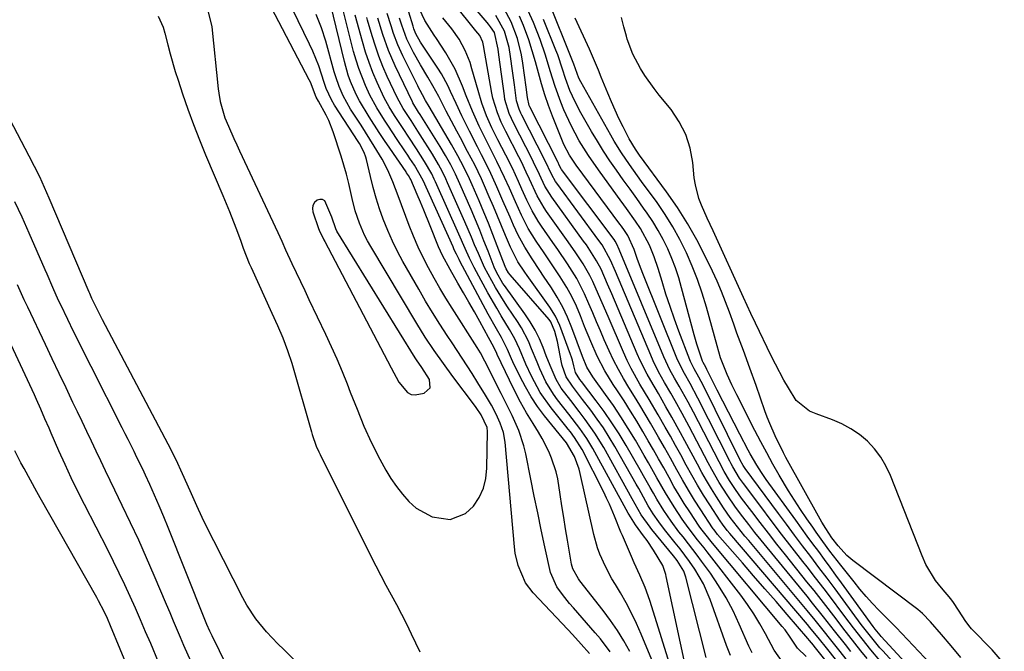
# Model space of a CAD drawing. Units: inches. Extents: x 1874904 to 1880248, y 448607 to 453949.
# Drawn here: x 1875410 to 1875671, y 453603 to 453770 of the extents above; entities that cross this region are included whole.
import ezdxf

# ---------------------------------------------------------------- set-up
doc = ezdxf.new("R2010")
doc.units = ezdxf.units.IN
doc.header["$MEASUREMENT"] = 0
for name, color, linetype in [('1', 7, 'Continuous'), ('7', 7, 'Continuous'), ('8', 7, 'Continuous')]:
    doc.layers.add(name, color=color, linetype=linetype)

msp = doc.modelspace()

# ---------------------------------------------------------------- linework, layer by layer
at = {"layer": '1', "color": 18}
for points in [[(1875460.33, 453772.33, 1648), (1875461.31, 453768.33, 1648), (1875462.98, 453751.96, 1648), (1875463.11, 453750.83, 1648), (1875463.49, 453748.59, 1648), (1875464.73, 453744.24, 1648), (1875465.69, 453742, 1648), (1875467.16, 453738.75, 1648), (1875467.9, 453737.13, 1648), (1875468.65, 453735.51, 1648), (1875478.79, 453713.85, 1648), (1875479.8, 453711.58, 1648), (1875480.82, 453709.3, 1648), (1875482.52, 453705.65, 1648), (1875483.63, 453703.26, 1648), (1875484.76, 453700.87, 1648), (1875485.89, 453698.49, 1648), (1875487.02, 453696.11, 1648), (1875491.43, 453686.89, 1648), (1875492.94, 453683.64, 1648), (1875494.41, 453680.36, 1648), (1875495.79, 453677.04, 1648), (1875497.13, 453673.71, 1648), (1875497.98, 453671.52, 1648), (1875499.75, 453667.02, 1648), (1875501.58, 453662.53, 1648), (1875503.55, 453658.12, 1648), (1875505.77, 453653.82, 1648), (1875507.39, 453650.87, 1648), (1875508.73, 453648.65, 1648), (1875510.17, 453646.51, 1648), (1875511.77, 453644.48, 1648), (1875513.47, 453642.53, 1648), (1875515.42, 453640.83, 1648), (1875519.67, 453638.52, 1648), (1875524.41, 453637.82, 1648), (1875528.51, 453639.35, 1648), (1875530.59, 453641.33, 1648), (1875532.08, 453643.63, 1648), (1875533.23, 453646.05, 1648), (1875533.87, 453648.65, 1648), (1875534.18, 453651.37, 1648), (1875534.29, 453661.09, 1648), (1875534.2, 453662.17, 1648), (1875532.65, 453665.53, 1648), (1875531.35, 453667.43, 1648), (1875530.89, 453668.05, 1648), (1875525.14, 453675.7, 1648), (1875522.62, 453679.11, 1648), (1875520.17, 453682.58, 1648), (1875517.81, 453686.1, 1648), (1875515.58, 453689.7, 1648), (1875503.41, 453710.11, 1648), (1875502.56, 453711.61, 1648), (1875501.77, 453713.14, 1648), (1875500.4, 453716.3, 1648), (1875499.3, 453719.57, 1648), (1875498.47, 453722.91, 1648), (1875497.6, 453726.88, 1648), (1875496.99, 453729.3, 1648), (1875496.3, 453731.71, 1648), (1875495.55, 453734.09, 1648), (1875493.41, 453740.51, 1648), (1875492.25, 453743.51, 1648), (1875491.55, 453744.96, 1648), (1875489.51, 453748.67, 1648), (1875488.96, 453749.75, 1648), (1875487.39, 453753.69, 1648), (1875487.07, 453754.34, 1648), (1875476.05, 453775.44, 1648)], [(1875493.09, 453717.89, 1646), (1875491.19, 453722.22, 1646), (1875490.62, 453722.6, 1646), (1875489.93, 453722.63, 1646), (1875489.16, 453722.42, 1646), (1875488.51, 453721.77, 1646), (1875488.08, 453721.05, 1646), (1875487.97, 453720.21, 1646), (1875488.07, 453719.3, 1646), (1875489.56, 453714.94, 1646), (1875489.74, 453714.49, 1646), (1875490.97, 453711.93, 1646), (1875491.2, 453711.47, 1646), (1875507.87, 453679.85, 1646), (1875508.84, 453677.95, 1646), (1875510.79, 453674.16, 1646), (1875513.17, 453671.43, 1646), (1875514.13, 453670.94, 1646), (1875515.19, 453670.81, 1646), (1875517.54, 453671.27, 1646), (1875519.12, 453672.72, 1646), (1875518.93, 453674.85, 1646), (1875516.9, 453678.06, 1646), (1875515.5, 453680.1, 1646), (1875515.17, 453680.63, 1646), (1875494.43, 453714.19, 1646), (1875494.1, 453714.79, 1646), (1875493.09, 453717.89, 1646)]]:
    msp.add_polyline3d(points, dxfattribs=at)
at = {"layer": '7', "color": 18}
for points in [[(1875632.97, 453596.19, 1676), (1875627.37, 453603.26, 1676), (1875625.3, 453605.88, 1676), (1875623.23, 453608.49, 1676), (1875621.14, 453611.08, 1676), (1875619.02, 453613.65, 1676), (1875603.51, 453632.19, 1676), (1875602.51, 453633.4, 1676), (1875600.54, 453635.84, 1676), (1875598.63, 453638.33, 1676), (1875596.82, 453640.9, 1676), (1875594.95, 453643.81, 1676), (1875593.63, 453645.94, 1676), (1875592.34, 453648.1, 1676), (1875591.1, 453650.28, 1676), (1875589.9, 453652.49, 1676), (1875586.62, 453658.66, 1676), (1875585.48, 453660.76, 1676), (1875583.17, 453664.94, 1676), (1875581.59, 453667.69, 1676), (1875579.58, 453671.14, 1676), (1875577.57, 453674.59, 1676), (1875576.59, 453676.33, 1676), (1875574.8, 453679.89, 1676), (1875573.98, 453681.71, 1676), (1875567.23, 453697.57, 1676), (1875566.13, 453700.14, 1676), (1875564.4, 453704.1, 1676), (1875563.23, 453706.33, 1676), (1875561.91, 453708.47, 1676), (1875560.5, 453710.55, 1676), (1875559.77, 453711.58, 1676), (1875551.34, 453723.19, 1676), (1875549.54, 453726.13, 1676), (1875548.05, 453729.25, 1676), (1875546.54, 453732.49, 1676), (1875546.06, 453733.44, 1676), (1875541.26, 453742.79, 1676), (1875540.06, 453745.43, 1676), (1875538.94, 453749.12, 1676), (1875538.78, 453750.07, 1676), (1875537.32, 453760.97, 1676), (1875537.12, 453762.42, 1676), (1875536.14, 453766.86, 1676), (1875535.15, 453768.4, 1676), (1875534.56, 453769.12, 1676), (1875534.27, 453769.48, 1676), (1875528.41, 453776.44, 1676)], [(1875572.02, 453602.78, 1654), (1875570.41, 453605.6, 1654), (1875568.71, 453608.37, 1654), (1875566.87, 453611.04, 1654), (1875564.94, 453613.65, 1654), (1875558.79, 453621.51, 1654), (1875558.42, 453622.02, 1654), (1875556.92, 453624.72, 1654), (1875556.74, 453625.31, 1654), (1875556.61, 453625.92, 1654), (1875555.5, 453632.29, 1654), (1875554.99, 453635.32, 1654), (1875554.5, 453638.35, 1654), (1875554.04, 453641.39, 1654), (1875553.61, 453644.43, 1654), (1875552.96, 453648.59, 1654), (1875552.54, 453650.45, 1654), (1875551.31, 453654.08, 1654), (1875550.53, 453655.84, 1654), (1875548.78, 453659.26, 1654), (1875547.81, 453660.92, 1654), (1875546.38, 453663.22, 1654), (1875544.69, 453666.03, 1654), (1875543.08, 453668.88, 1654), (1875541.56, 453671.78, 1654), (1875540.12, 453674.73, 1654), (1875536.92, 453681.51, 1654), (1875536.79, 453681.8, 1654), (1875535.99, 453683.5, 1654), (1875534.6, 453686.01, 1654), (1875532.25, 453690.26, 1654), (1875530.83, 453692.82, 1654), (1875529.4, 453695.37, 1654), (1875527.94, 453697.91, 1654), (1875526.48, 453700.45, 1654), (1875524.39, 453704.05, 1654), (1875522.38, 453707.77, 1654), (1875521.36, 453710.09, 1654), (1875519.17, 453715.59, 1654), (1875517.46, 453719.77, 1654), (1875516.58, 453721.86, 1654), (1875515.7, 453723.94, 1654), (1875513.99, 453727.87, 1654), (1875513.84, 453728.19, 1654), (1875513.37, 453728.99, 1654), (1875512.89, 453729.71, 1654), (1875512.73, 453729.95, 1654), (1875508.44, 453736.21, 1654), (1875507.04, 453738.27, 1654), (1875505.66, 453740.33, 1654), (1875502.95, 453744.49, 1654), (1875500.4, 453748.74, 1654), (1875499.56, 453750.41, 1654), (1875498.07, 453753.84, 1654), (1875497.43, 453755.59, 1654), (1875496.4, 453759.19, 1654), (1875492.83, 453774.13, 1654)], [(1875651.6, 453599.61, 1688), (1875642.56, 453609.18, 1688), (1875642.23, 453609.52, 1688), (1875641.38, 453610.34, 1688), (1875638.02, 453613.72, 1688), (1875636.29, 453615.53, 1688), (1875634.6, 453617.38, 1688), (1875632.98, 453619.28, 1688), (1875631.4, 453621.22, 1688), (1875627.9, 453625.69, 1688), (1875626.94, 453626.92, 1688), (1875625.04, 453629.41, 1688), (1875623.18, 453631.92, 1688), (1875621.36, 453634.46, 1688), (1875620.46, 453635.74, 1688), (1875618.88, 453638, 1688), (1875617.24, 453640.44, 1688), (1875615.63, 453642.9, 1688), (1875614.08, 453645.4, 1688), (1875611.61, 453649.57, 1688), (1875609.94, 453652.49, 1688), (1875608.31, 453655.43, 1688), (1875606.72, 453658.39, 1688), (1875605.16, 453661.37, 1688), (1875600.34, 453670.81, 1688), (1875599.01, 453673.52, 1688), (1875597.76, 453676.26, 1688), (1875596.07, 453680.61, 1688), (1875595.14, 453683.79, 1688), (1875592.29, 453694.05, 1688), (1875591.17, 453697.74, 1688), (1875589.94, 453701.39, 1688), (1875588.53, 453704.97, 1688), (1875587, 453708.51, 1688), (1875585.28, 453711.96, 1688), (1875583.44, 453715.33, 1688), (1875581.4, 453718.59, 1688), (1875579.23, 453721.77, 1688), (1875575.13, 453727.42, 1688), (1875574.06, 453728.92, 1688), (1875571.92, 453731.92, 1688), (1875569.82, 453734.95, 1688), (1875567.87, 453738.07, 1688), (1875566.95, 453739.67, 1688), (1875559.06, 453753.79, 1688), (1875558.55, 453754.77, 1688), (1875557.15, 453758.49, 1688), (1875556.84, 453759.32, 1688), (1875550.43, 453775.42, 1688)], [(1875566.81, 453602.71, 1652), (1875564.22, 453606.13, 1652), (1875562.84, 453607.78, 1652), (1875557.07, 453614.37, 1652), (1875556.08, 453615.54, 1652), (1875554.18, 453617.93, 1652), (1875552.72, 453619.92, 1652), (1875551.02, 453623.73, 1652), (1875549.52, 453630.57, 1652), (1875548.56, 453635.04, 1652), (1875547.61, 453639.51, 1652), (1875546.69, 453643.98, 1652), (1875545.79, 453648.45, 1652), (1875544.44, 453655.22, 1652), (1875543.94, 453657.32, 1652), (1875542.59, 453661.41, 1652), (1875540.81, 453665.36, 1652), (1875539.86, 453667.32, 1652), (1875537.93, 453671.21, 1652), (1875534.76, 453677.49, 1652), (1875534.38, 453678.23, 1652), (1875533.63, 453679.72, 1652), (1875532.47, 453681.93, 1652), (1875531.61, 453683.35, 1652), (1875524.94, 453693.82, 1652), (1875523.3, 453696.44, 1652), (1875521.71, 453699.09, 1652), (1875520.17, 453701.77, 1652), (1875518.67, 453704.47, 1652), (1875517.26, 453707.22, 1652), (1875515.93, 453710.01, 1652), (1875514.72, 453712.85, 1652), (1875513.59, 453715.72, 1652), (1875510.68, 453723.6, 1652), (1875509.24, 453727.32, 1652), (1875508.21, 453729.77, 1652), (1875507.03, 453732.13, 1652), (1875506.38, 453733.29, 1652), (1875504.33, 453736.71, 1652), (1875502, 453740.46, 1652), (1875500.81, 453742.33, 1652), (1875498.07, 453746.57, 1652), (1875496.09, 453750.1, 1652), (1875495.01, 453752.58, 1652), (1875494.11, 453755.13, 1652), (1875493.72, 453756.42, 1652), (1875491.47, 453764.55, 1652), (1875490.34, 453768.13, 1652), (1875488.96, 453771.62, 1652)], [(1875578.25, 453599.55, 1656), (1875575.04, 453607.35, 1656), (1875573.8, 453610.18, 1656), (1875572.48, 453612.96, 1656), (1875571.03, 453615.67, 1656), (1875569.51, 453618.35, 1656), (1875568.21, 453620.52, 1656), (1875567.29, 453622.09, 1656), (1875565.58, 453625.3, 1656), (1875564.06, 453628.6, 1656), (1875563.42, 453630.3, 1656), (1875562.44, 453633.79, 1656), (1875558.88, 453649.95, 1656), (1875558.59, 453651.11, 1656), (1875557.38, 453654.48, 1656), (1875555.28, 453658.12, 1656), (1875549.43, 453665.29, 1656), (1875547.59, 453667.74, 1656), (1875545.87, 453670.26, 1656), (1875544.34, 453672.91, 1656), (1875542.93, 453675.63, 1656), (1875541.07, 453679.58, 1656), (1875540.69, 453680.39, 1656), (1875539.61, 453682.83, 1656), (1875538.02, 453685.99, 1656), (1875536.69, 453688.3, 1656), (1875534.53, 453692.19, 1656), (1875527.02, 453706.22, 1656), (1875526.78, 453706.69, 1656), (1875526.07, 453708.11, 1656), (1875525.62, 453709.08, 1656), (1875525.4, 453709.56, 1656), (1875525.18, 453710.04, 1656), (1875517.25, 453727.6, 1656), (1875514.94, 453731.73, 1656), (1875513.78, 453733.5, 1656), (1875513.2, 453734.38, 1656), (1875512.61, 453735.25, 1656), (1875510.19, 453738.81, 1656), (1875508.05, 453742.01, 1656), (1875507, 453743.62, 1656), (1875504.97, 453746.89, 1656), (1875503.15, 453750.27, 1656), (1875501.96, 453752.86, 1656), (1875500.21, 453757.29, 1656), (1875499.49, 453759.55, 1656), (1875498.84, 453761.85, 1656), (1875496.05, 453772.81, 1656)], [(1875582.94, 453598.19, 1658), (1875577.88, 453614.64, 1658), (1875577.32, 453616.35, 1658), (1875576.07, 453619.72, 1658), (1875574.65, 453623.03, 1658), (1875573.2, 453626.33, 1658), (1875572.48, 453627.98, 1658), (1875570.06, 453633.51, 1658), (1875569.65, 453634.47, 1658), (1875567.96, 453638.67, 1658), (1875566.62, 453641.88, 1658), (1875565.88, 453643.45, 1658), (1875565.12, 453645.01, 1658), (1875559.38, 453656.32, 1658), (1875557.4, 453659.51, 1658), (1875556.26, 453661.02, 1658), (1875555.68, 453661.76, 1658), (1875555.09, 453662.5, 1658), (1875551.15, 453667.38, 1658), (1875548.29, 453671.42, 1658), (1875545.96, 453675.79, 1658), (1875544.5, 453679, 1658), (1875542.79, 453683, 1658), (1875541.58, 453685.63, 1658), (1875540.16, 453688.15, 1658), (1875537.96, 453691.73, 1658), (1875536.75, 453693.77, 1658), (1875534.41, 453697.89, 1658), (1875531.4, 453703.39, 1658), (1875530.75, 453704.61, 1658), (1875529.53, 453707.08, 1658), (1875528.39, 453709.59, 1658), (1875526.71, 453713.38, 1658), (1875520.5, 453727.33, 1658), (1875520.19, 453728.02, 1658), (1875519.53, 453729.38, 1658), (1875517.66, 453732.66, 1658), (1875515.52, 453736.02, 1658), (1875513.51, 453739.09, 1658), (1875511.96, 453741.4, 1658), (1875509.7, 453744.84, 1658), (1875508.26, 453747.17, 1658), (1875506.96, 453749.58, 1658), (1875505.11, 453753.59, 1658), (1875503.98, 453756.25, 1658), (1875502.93, 453758.95, 1658), (1875502.02, 453761.69, 1658), (1875501.2, 453764.46, 1658), (1875499.29, 453771.49, 1658)], [(1875598.65, 453601.72, 1664), (1875597.61, 453604.37, 1664), (1875593.3, 453616.61, 1664), (1875591.53, 453620.75, 1664), (1875589.25, 453624.64, 1664), (1875587.86, 453626.65, 1664), (1875585.37, 453630, 1664), (1875584.06, 453631.63, 1664), (1875581.22, 453635.12, 1664), (1875579.69, 453637.16, 1664), (1875578.24, 453639.27, 1664), (1875576.9, 453641.44, 1664), (1875575.62, 453643.72, 1664), (1875574.36, 453645.99, 1664), (1875573.72, 453647.12, 1664), (1875568.03, 453657.1, 1664), (1875566.55, 453659.59, 1664), (1875565.01, 453662.04, 1664), (1875563.37, 453664.42, 1664), (1875561.66, 453666.76, 1664), (1875559.49, 453669.63, 1664), (1875556.81, 453673.12, 1664), (1875555.17, 453675.6, 1664), (1875554.09, 453678.6, 1664), (1875553.92, 453679.38, 1664), (1875552.88, 453684.98, 1664), (1875552.17, 453687.66, 1664), (1875551.13, 453690.22, 1664), (1875550.68, 453690.84, 1664), (1875540.28, 453702.66, 1664), (1875539.88, 453703.16, 1664), (1875539.22, 453704.27, 1664), (1875538.96, 453704.87, 1664), (1875536.92, 453710.3, 1664), (1875535.77, 453713.31, 1664), (1875534.58, 453716.31, 1664), (1875533.35, 453719.29, 1664), (1875532.1, 453722.26, 1664), (1875530.26, 453726.51, 1664), (1875529.56, 453728.07, 1664), (1875528.08, 453731.16, 1664), (1875526.47, 453734.19, 1664), (1875524.8, 453737.17, 1664), (1875523.94, 453738.66, 1664), (1875518.84, 453747.28, 1664), (1875517.93, 453748.88, 1664), (1875517.11, 453750.36, 1664), (1875516.47, 453751.53, 1664), (1875516.16, 453752.12, 1664), (1875515.86, 453752.71, 1664), (1875511.86, 453760.69, 1664), (1875510.53, 453763.62, 1664), (1875509.42, 453766.65, 1664), (1875508.78, 453768.63, 1664), (1875507.74, 453771.91, 1664)], [(1875612.35, 453600.17, 1668), (1875610.25, 453603.16, 1668), (1875607.95, 453607.48, 1668), (1875606.46, 453610.14, 1668), (1875604.89, 453612.75, 1668), (1875603.18, 453615.26, 1668), (1875601.38, 453617.72, 1668), (1875592.51, 453629.17, 1668), (1875591.67, 453630.25, 1668), (1875589.96, 453632.4, 1668), (1875587.43, 453635.63, 1668), (1875585.85, 453637.87, 1668), (1875583.72, 453641.1, 1668), (1875581.43, 453644.86, 1668), (1875579.2, 453648.86, 1668), (1875576.97, 453652.8, 1668), (1875575.84, 453654.76, 1668), (1875573.48, 453658.8, 1668), (1875571.61, 453661.9, 1668), (1875569.68, 453664.96, 1668), (1875567.67, 453667.96, 1668), (1875565.59, 453670.93, 1668), (1875562.25, 453675.56, 1668), (1875560.67, 453678.19, 1668), (1875559.46, 453681.01, 1668), (1875556.65, 453688.62, 1668), (1875555.51, 453691.38, 1668), (1875554.25, 453694.08, 1668), (1875552.81, 453696.69, 1668), (1875551.23, 453699.23, 1668), (1875549.19, 453702.28, 1668), (1875548.17, 453703.81, 1668), (1875546.15, 453706.86, 1668), (1875544.17, 453709.94, 1668), (1875542.44, 453713.15, 1668), (1875541.24, 453715.78, 1668), (1875540.29, 453717.94, 1668), (1875538.41, 453722.28, 1668), (1875536.81, 453725.97, 1668), (1875534.85, 453730.25, 1668), (1875532.73, 453734.45, 1668), (1875531.64, 453736.54, 1668), (1875529.52, 453740.74, 1668), (1875527.53, 453744.81, 1668), (1875526.01, 453748.01, 1668), (1875524.55, 453751.24, 1668), (1875523.79, 453752.84, 1668), (1875522.09, 453755.93, 1668), (1875521.15, 453757.42, 1668), (1875517.27, 453763.23, 1668), (1875516.57, 453764.32, 1668), (1875515.29, 453766.56, 1668), (1875514.81, 453767.87, 1668), (1875514.6, 453768.54, 1668), (1875513.44, 453772.25, 1668)], [(1875632.99, 453592.54, 1674), (1875624.13, 453603.73, 1674), (1875622.27, 453606.07, 1674), (1875619.74, 453609.15, 1674), (1875619.1, 453609.91, 1674), (1875598.49, 453634.05, 1674), (1875597.82, 453634.86, 1674), (1875596.53, 453636.52, 1674), (1875595.94, 453637.39, 1674), (1875593.19, 453641.65, 1674), (1875591.56, 453644.24, 1674), (1875589.97, 453646.86, 1674), (1875588.45, 453649.51, 1674), (1875586.96, 453652.19, 1674), (1875585.49, 453654.91, 1674), (1875584.14, 453657.38, 1674), (1875582.77, 453659.85, 1674), (1875581.38, 453662.3, 1674), (1875579.53, 453665.52, 1674), (1875577.13, 453669.61, 1674), (1875574.69, 453673.69, 1674), (1875572.37, 453677.82, 1674), (1875571.33, 453679.95, 1674), (1875570.34, 453682.1, 1674), (1875566.24, 453691.55, 1674), (1875564.67, 453695.2, 1674), (1875563.12, 453698.85, 1674), (1875562.24, 453700.86, 1674), (1875561.46, 453702.45, 1674), (1875559.68, 453705.51, 1674), (1875557.74, 453708.47, 1674), (1875555.71, 453711.39, 1674), (1875549.99, 453719.4, 1674), (1875549.31, 453720.41, 1674), (1875547.49, 453723.58, 1674), (1875545.42, 453728.02, 1674), (1875544.59, 453729.86, 1674), (1875543.3, 453732.55, 1674), (1875542.63, 453733.88, 1674), (1875539.14, 453740.62, 1674), (1875537.97, 453743.06, 1674), (1875536.93, 453745.57, 1674), (1875535.77, 453749.47, 1674), (1875535.49, 453750.8, 1674), (1875533.29, 453763.4, 1674), (1875533.08, 453764.34, 1674), (1875532.32, 453766.09, 1674), (1875531.26, 453767.34, 1674), (1875530.54, 453768.17, 1674), (1875530.19, 453768.6, 1674), (1875526.56, 453773.18, 1674)], [(1875630.58, 453602.79, 1678), (1875629.13, 453604.62, 1678), (1875626.24, 453608.3, 1678), (1875623.36, 453611.98, 1678), (1875620.44, 453615.64, 1678), (1875618.97, 453617.45, 1678), (1875608.42, 453630.32, 1678), (1875606.78, 453632.34, 1678), (1875605.15, 453634.38, 1678), (1875603.54, 453636.43, 1678), (1875601.95, 453638.49, 1678), (1875600, 453641.08, 1678), (1875597.76, 453644.31, 1678), (1875595.67, 453647.63, 1678), (1875593.72, 453651.04, 1678), (1875592.79, 453652.77, 1678), (1875587.75, 453662.43, 1678), (1875585.91, 453665.88, 1678), (1875583.99, 453669.28, 1678), (1875582.84, 453671.26, 1678), (1875581.22, 453674.08, 1678), (1875579.64, 453676.92, 1678), (1875578.2, 453679.83, 1678), (1875577.54, 453681.31, 1678), (1875568.23, 453703.5, 1678), (1875566.93, 453706.53, 1678), (1875564.67, 453710.55, 1678), (1875563.81, 453711.77, 1678), (1875552.66, 453726.92, 1678), (1875552.37, 453727.34, 1678), (1875551.34, 453729.1, 1678), (1875549.5, 453733, 1678), (1875543.38, 453744.98, 1678), (1875543.13, 453745.5, 1678), (1875542.67, 453746.56, 1678), (1875542.02, 453748.77, 1678), (1875541.43, 453752.97, 1678), (1875540.92, 453756.73, 1678), (1875540.41, 453760.49, 1678), (1875540.05, 453762.86, 1678), (1875538.82, 453767.19, 1678), (1875536.51, 453771.37, 1678)], [(1875638.23, 453600.42, 1682), (1875635.84, 453603.25, 1682), (1875633.53, 453606.15, 1682), (1875631.26, 453609.08, 1682), (1875630.14, 453610.56, 1682), (1875627.94, 453613.5, 1682), (1875625.71, 453616.45, 1682), (1875623.47, 453619.38, 1682), (1875621.22, 453622.31, 1682), (1875618.95, 453625.22, 1682), (1875617.84, 453626.63, 1682), (1875615.02, 453630.26, 1682), (1875612.21, 453633.9, 1682), (1875609.44, 453637.55, 1682), (1875606.68, 453641.22, 1682), (1875602.1, 453647.35, 1682), (1875601.09, 453648.77, 1682), (1875599.28, 453651.74, 1682), (1875598.87, 453652.5, 1682), (1875598.47, 453653.28, 1682), (1875590.07, 453669.98, 1682), (1875588, 453673.82, 1682), (1875586.47, 453676.5, 1682), (1875584.84, 453679.71, 1682), (1875584.48, 453680.54, 1682), (1875575.46, 453702.95, 1682), (1875574.98, 453704.18, 1682), (1875574.06, 453706.68, 1682), (1875573.17, 453709.35, 1682), (1875571.49, 453713.06, 1682), (1875570.61, 453714.35, 1682), (1875569.78, 453715.51, 1682), (1875569.35, 453716.09, 1682), (1875557.78, 453731.71, 1682), (1875556, 453734.36, 1682), (1875554.57, 453737.2, 1682), (1875551.56, 453744.7, 1682), (1875550.48, 453747.54, 1682), (1875549.49, 453750.39, 1682), (1875548.62, 453753.29, 1682), (1875547.82, 453756.22, 1682), (1875547.03, 453759.14, 1682), (1875546.18, 453762.05, 1682), (1875545.23, 453764.93, 1682), (1875543.87, 453768.71, 1682), (1875542.81, 453771.18, 1682)], [(1875646.93, 453594.28, 1684), (1875639.02, 453602.94, 1684), (1875638.27, 453603.78, 1684), (1875636.8, 453605.51, 1684), (1875635.39, 453607.27, 1684), (1875633.34, 453609.98, 1684), (1875628.55, 453616.49, 1684), (1875626.42, 453619.37, 1684), (1875624.28, 453622.24, 1684), (1875622.12, 453625.1, 1684), (1875619.96, 453627.94, 1684), (1875617.79, 453630.79, 1684), (1875615.63, 453633.65, 1684), (1875613.49, 453636.51, 1684), (1875611.36, 453639.39, 1684), (1875602.58, 453651.29, 1684), (1875602.39, 453651.56, 1684), (1875602.04, 453652.09, 1684), (1875601.25, 453653.5, 1684), (1875591.24, 453673.77, 1684), (1875590.94, 453674.36, 1684), (1875590.32, 453675.52, 1684), (1875589.08, 453677.71, 1684), (1875588.1, 453679.65, 1684), (1875587.9, 453680.15, 1684), (1875585.03, 453687.67, 1684), (1875583.82, 453690.93, 1684), (1875582.67, 453694.21, 1684), (1875581.59, 453697.51, 1684), (1875580.56, 453700.83, 1684), (1875579.53, 453704.29, 1684), (1875578.47, 453707.45, 1684), (1875577.19, 453710.53, 1684), (1875574.81, 453714.91, 1684), (1875573.48, 453716.88, 1684), (1875571.13, 453720.18, 1684), (1875568.76, 453723.46, 1684), (1875563.68, 453730.48, 1684), (1875561.07, 453734.26, 1684), (1875558.64, 453738.15, 1684), (1875556.45, 453742.19, 1684), (1875554.57, 453746.37, 1684), (1875553.73, 453748.43, 1684), (1875552.22, 453752.53, 1684), (1875550.96, 453756.71, 1684), (1875549.71, 453760.9, 1684), (1875548.23, 453765.02, 1684), (1875546.48, 453769.49, 1684), (1875545.09, 453772.63, 1684)], [(1875671.21, 453599.53, 1692), (1875668, 453603.24, 1692), (1875662.56, 453608.82, 1692), (1875662.14, 453609.27, 1692), (1875661, 453610.72, 1692), (1875659.07, 453613.79, 1692), (1875657.76, 453615.79, 1692), (1875657.04, 453616.73, 1692), (1875654.56, 453619.67, 1692), (1875653.03, 453621.65, 1692), (1875650.46, 453625.9, 1692), (1875649.43, 453628.18, 1692), (1875641.04, 453649.49, 1692), (1875639.86, 453651.98, 1692), (1875638.49, 453654.33, 1692), (1875636.82, 453656.49, 1692), (1875634.95, 453658.51, 1692), (1875632.83, 453660.28, 1692), (1875630.6, 453661.85, 1692), (1875628.19, 453663.13, 1692), (1875625.66, 453664.23, 1692), (1875621.34, 453665.78, 1692), (1875619.63, 453666.52, 1692), (1875616.06, 453669.35, 1692), (1875614.04, 453672.65, 1692), (1875612.84, 453674.74, 1692), (1875610.57, 453678.98, 1692), (1875609.49, 453681.14, 1692), (1875605.29, 453689.81, 1692), (1875604.1, 453692.37, 1692), (1875602.16, 453696.66, 1692), (1875594.07, 453714.26, 1692), (1875593.29, 453715.97, 1692), (1875592.51, 453717.68, 1692), (1875590.98, 453721.11, 1692), (1875590.3, 453722.86, 1692), (1875589.37, 453726.46, 1692), (1875589.1, 453728.31, 1692), (1875588.72, 453732.43, 1692), (1875588.01, 453736.23, 1692), (1875586.89, 453739.86, 1692), (1875585.13, 453743.23, 1692), (1875582.96, 453746.42, 1692), (1875579.78, 453750.3, 1692), (1875578.45, 453751.99, 1692), (1875575.97, 453755.5, 1692), (1875574.83, 453757.32, 1692), (1875572.85, 453761.12, 1692), (1875571.35, 453765.13, 1692), (1875571.12, 453765.9, 1692), (1875570.44, 453768.36, 1692), (1875569.85, 453770.84, 1692)], [(1875592.25, 453601.18, 1662), (1875586.81, 453622.52, 1662), (1875586.28, 453624.07, 1662), (1875584.59, 453626.88, 1662), (1875583.6, 453628.17, 1662), (1875577.89, 453635.11, 1662), (1875577.38, 453635.74, 1662), (1875575.06, 453639.03, 1662), (1875573.44, 453641.87, 1662), (1875572.65, 453643.29, 1662), (1875565.09, 453656.83, 1662), (1875562.78, 453660.65, 1662), (1875560.22, 453664.32, 1662), (1875558.62, 453666.43, 1662), (1875556.39, 453669.33, 1662), (1875553.87, 453672.62, 1662), (1875552.5, 453674.92, 1662), (1875550.88, 453678.63, 1662), (1875549.89, 453681.15, 1662), (1875549.05, 453683.38, 1662), (1875548.05, 453685.71, 1662), (1875546.94, 453687.98, 1662), (1875545.66, 453690.16, 1662), (1875544.25, 453692.27, 1662), (1875538.83, 453699.77, 1662), (1875538.42, 453700.35, 1662), (1875536.66, 453703.36, 1662), (1875536.11, 453704.65, 1662), (1875534.47, 453708.91, 1662), (1875533.39, 453711.69, 1662), (1875532.28, 453714.45, 1662), (1875531.14, 453717.21, 1662), (1875529.97, 453719.95, 1662), (1875527, 453726.78, 1662), (1875525.84, 453729.32, 1662), (1875524.58, 453731.8, 1662), (1875523.23, 453734.24, 1662), (1875521.79, 453736.62, 1662), (1875516.44, 453745.16, 1662), (1875516.04, 453745.79, 1662), (1875514.53, 453748.23, 1662), (1875514.41, 453748.47, 1662), (1875509.86, 453758, 1662), (1875508.08, 453762.12, 1662), (1875506.6, 453766.35, 1662), (1875505.28, 453770.64, 1662)], [(1875604.42, 453602.4, 1666), (1875603.55, 453604.19, 1666), (1875601.02, 453610.04, 1666), (1875599.36, 453613.56, 1666), (1875597.56, 453617, 1666), (1875595.53, 453620.31, 1666), (1875593.35, 453623.54, 1666), (1875591.04, 453626.75, 1666), (1875589.89, 453628.3, 1666), (1875587.55, 453631.35, 1666), (1875586.11, 453633.15, 1666), (1875585.02, 453634.51, 1666), (1875582.94, 453637.3, 1666), (1875580.99, 453640.18, 1666), (1875579.17, 453643.15, 1666), (1875578.27, 453644.73, 1666), (1875577.41, 453646.29, 1666), (1875575.66, 453649.4, 1666), (1875574.77, 453650.94, 1666), (1875571.03, 453657.4, 1666), (1875569.19, 453660.45, 1666), (1875567.27, 453663.45, 1666), (1875565.24, 453666.37, 1666), (1875563.13, 453669.25, 1666), (1875559.23, 453674.35, 1666), (1875558.8, 453674.92, 1666), (1875557.64, 453676.76, 1666), (1875557.21, 453678.53, 1666), (1875556.83, 453680.05, 1666), (1875556.59, 453680.79, 1666), (1875556.33, 453681.53, 1666), (1875553.47, 453689.18, 1666), (1875552.33, 453691.71, 1666), (1875550.87, 453694.06, 1666), (1875544.81, 453702.47, 1666), (1875544.18, 453703.36, 1666), (1875542.37, 453706.09, 1666), (1875540.38, 453709.96, 1666), (1875539.1, 453713.08, 1666), (1875538.04, 453715.65, 1666), (1875536.98, 453718.21, 1666), (1875535.89, 453720.77, 1666), (1875534.79, 453723.32, 1666), (1875533.53, 453726.24, 1666), (1875532.7, 453728.09, 1666), (1875530.94, 453731.76, 1666), (1875529.05, 453735.36, 1666), (1875527.15, 453738.95, 1666), (1875526.19, 453740.75, 1666), (1875523.37, 453746.05, 1666), (1875522.36, 453747.97, 1666), (1875521.39, 453749.9, 1666), (1875519.86, 453752.75, 1666), (1875518.47, 453755.05, 1666), (1875516.55, 453758.28, 1666), (1875514.72, 453761.57, 1666), (1875512.91, 453765.09, 1666), (1875511.6, 453768.8, 1666), (1875511.01, 453770.68, 1666)], [(1875633.02, 453588.88, 1672), (1875620.87, 453604.19, 1672), (1875620.67, 453604.44, 1672), (1875619.64, 453605.71, 1672), (1875619.21, 453606.21, 1672), (1875613.72, 453612.58, 1672), (1875610.75, 453616.01, 1672), (1875607.79, 453619.44, 1672), (1875604.82, 453622.86, 1672), (1875601.85, 453626.28, 1672), (1875595.28, 453633.84, 1672), (1875594.58, 453634.68, 1672), (1875594.25, 453635.11, 1672), (1875594.1, 453635.33, 1672), (1875593.95, 453635.56, 1672), (1875590.84, 453640.31, 1672), (1875589.17, 453642.93, 1672), (1875587.54, 453645.58, 1672), (1875585.97, 453648.27, 1672), (1875584.45, 453650.98, 1672), (1875582.78, 453654.02, 1672), (1875581.21, 453656.84, 1672), (1875579.61, 453659.65, 1672), (1875577.49, 453663.32, 1672), (1875576.09, 453665.71, 1672), (1875574.67, 453668.08, 1672), (1875573.22, 453670.43, 1672), (1875571.76, 453672.78, 1672), (1875570.34, 453675.14, 1672), (1875568.98, 453677.54, 1672), (1875567.73, 453680, 1672), (1875566.56, 453682.5, 1672), (1875565.26, 453685.41, 1672), (1875564.22, 453687.78, 1672), (1875563.19, 453690.16, 1672), (1875562.19, 453692.55, 1672), (1875561.2, 453694.95, 1672), (1875560.05, 453697.6, 1672), (1875557.95, 453701.65, 1672), (1875555.51, 453705.52, 1672), (1875552.95, 453709.32, 1672), (1875551.65, 453711.21, 1672), (1875548.62, 453715.54, 1672), (1875547.74, 453716.86, 1672), (1875546.14, 453719.6, 1672), (1875544.75, 453722.46, 1672), (1875543.42, 453725.35, 1672), (1875542.51, 453727.4, 1672), (1875540.91, 453730.89, 1672), (1875539.2, 453734.32, 1672), (1875537.06, 453738.43, 1672), (1875536.27, 453740, 1672), (1875535.5, 453741.59, 1672), (1875534.09, 453744.82, 1672), (1875532.85, 453748.11, 1672), (1875531.81, 453751.48, 1672), (1875530.2, 453757.26, 1672), (1875529.69, 453758.89, 1672), (1875528.44, 453762.06, 1672), (1875526.84, 453765.07, 1672), (1875524.91, 453767.87, 1672), (1875522.48, 453770.72, 1672)], [(1875649.08, 453595.4, 1686), (1875638.58, 453606.78, 1686), (1875638.3, 453607.1, 1686), (1875636.97, 453608.72, 1686), (1875636.47, 453609.39, 1686), (1875628.13, 453620.99, 1686), (1875626.62, 453623.07, 1686), (1875625.11, 453625.15, 1686), (1875623.58, 453627.22, 1686), (1875622.04, 453629.28, 1686), (1875620.5, 453631.34, 1686), (1875618.97, 453633.41, 1686), (1875617.46, 453635.49, 1686), (1875615.95, 453637.57, 1686), (1875608.17, 453648.39, 1686), (1875606.86, 453650.27, 1686), (1875605.63, 453652.19, 1686), (1875603.91, 453655.15, 1686), (1875603.37, 453656.16, 1686), (1875601.14, 453660.4, 1686), (1875599.63, 453663.32, 1686), (1875598.13, 453666.24, 1686), (1875596.64, 453669.17, 1686), (1875595.17, 453672.1, 1686), (1875592.43, 453677.58, 1686), (1875592.23, 453677.98, 1686), (1875591.78, 453678.76, 1686), (1875591.44, 453679.42, 1686), (1875591.3, 453679.76, 1686), (1875589.74, 453684.25, 1686), (1875589.03, 453686.71, 1686), (1875585.74, 453699.2, 1686), (1875584.98, 453701.84, 1686), (1875584.12, 453704.45, 1686), (1875583.14, 453707, 1686), (1875582.06, 453709.53, 1686), (1875580.86, 453712, 1686), (1875579.56, 453714.41, 1686), (1875578.12, 453716.74, 1686), (1875576.59, 453719.02, 1686), (1875575.64, 453720.35, 1686), (1875573.85, 453722.84, 1686), (1875572.07, 453725.34, 1686), (1875570.28, 453727.84, 1686), (1875568.5, 453730.34, 1686), (1875566.76, 453732.87, 1686), (1875565.07, 453735.43, 1686), (1875563.45, 453738.03, 1686), (1875561.88, 453740.67, 1686), (1875559.08, 453745.55, 1686), (1875557.51, 453748.5, 1686), (1875556.15, 453751.54, 1686), (1875554.96, 453754.66, 1686), (1875554.16, 453757.19, 1686), (1875552.91, 453760.96, 1686), (1875552.43, 453762.2, 1686), (1875549.12, 453770.29, 1686)], [(1875465.27, 453599.04, 1648), (1875461.35, 453606.98, 1648), (1875460.79, 453608.16, 1648), (1875460, 453609.95, 1648), (1875459.26, 453611.75, 1648), (1875449.76, 453635.63, 1648), (1875448.59, 453638.51, 1648), (1875447.38, 453641.37, 1648), (1875446.14, 453644.21, 1648), (1875444.86, 453647.04, 1648), (1875443.73, 453649.5, 1648), (1875442.98, 453651.09, 1648), (1875441.47, 453654.25, 1648), (1875440.69, 453655.82, 1648), (1875439.13, 453658.96, 1648), (1875438.34, 453660.53, 1648), (1875437.55, 453662.09, 1648), (1875429.31, 453678.36, 1648), (1875427.76, 453681.45, 1648), (1875426.22, 453684.55, 1648), (1875424.69, 453687.65, 1648), (1875423.18, 453690.76, 1648), (1875421.27, 453694.7, 1648), (1875420.72, 453695.85, 1648), (1875419.16, 453699.3, 1648), (1875417.64, 453702.78, 1648), (1875417.13, 453703.94, 1648), (1875412.87, 453713.71, 1648), (1875411.02, 453717.88, 1648), (1875409.13, 453722.03, 1648)], [(1875455.86, 453600.07, 1646), (1875453.91, 453604.36, 1646), (1875452.98, 453606.53, 1646), (1875451.14, 453610.87, 1646), (1875450.22, 453613.04, 1646), (1875449.3, 453615.21, 1646), (1875446.03, 453622.93, 1646), (1875444, 453627.62, 1646), (1875441.92, 453632.29, 1646), (1875439.77, 453636.92, 1646), (1875437.58, 453641.53, 1646), (1875435.63, 453645.53, 1646), (1875434.38, 453648.13, 1646), (1875433.13, 453650.72, 1646), (1875431.88, 453653.32, 1646), (1875430.64, 453655.92, 1646), (1875429.41, 453658.53, 1646), (1875428.17, 453661.13, 1646), (1875426.93, 453663.74, 1646), (1875425.7, 453666.34, 1646), (1875424.52, 453668.82, 1646), (1875422.7, 453672.66, 1646), (1875420.87, 453676.5, 1646), (1875419.04, 453680.34, 1646), (1875417.22, 453684.18, 1646), (1875412.52, 453694.06, 1646), (1875411.6, 453696.02, 1646), (1875409.81, 453699.96, 1646)], [(1875447.16, 453599.96, 1644), (1875445.1, 453604.9, 1644), (1875443.77, 453608.04, 1644), (1875442.42, 453611.18, 1644), (1875441.04, 453614.3, 1644), (1875439.65, 453617.41, 1644), (1875438.22, 453620.51, 1644), (1875436.76, 453623.6, 1644), (1875435.25, 453626.66, 1644), (1875433.72, 453629.71, 1644), (1875427.57, 453641.73, 1644), (1875425.81, 453645.25, 1644), (1875424.08, 453648.8, 1644), (1875422.43, 453652.38, 1644), (1875420.81, 453655.98, 1644), (1875418.76, 453660.68, 1644), (1875418.2, 453661.95, 1644), (1875417.1, 453664.49, 1644), (1875415.99, 453667.03, 1644), (1875414.86, 453669.56, 1644), (1875414.28, 453670.82, 1644), (1875403.74, 453693.4, 1644)], [(1875442.17, 453591.08, 1642), (1875434.48, 453609.59, 1642), (1875433.65, 453611.52, 1642), (1875432.76, 453613.41, 1642), (1875431.32, 453616.21, 1642), (1875430.81, 453617.13, 1642), (1875415.84, 453643.56, 1642), (1875414.98, 453645.1, 1642), (1875413.25, 453648.18, 1642), (1875411.55, 453651.27, 1642), (1875410.72, 453652.82, 1642), (1875409.12, 453655.97, 1642)]]:
    msp.add_polyline3d(points, dxfattribs=at)
at = {"layer": '8', "color": 18}
for points in [[(1875618.73, 453601.49, 1670), (1875616.42, 453603.64, 1670), (1875614.51, 453606.61, 1670), (1875613.13, 453608.52, 1670), (1875612.39, 453609.44, 1670), (1875593.93, 453631.54, 1670), (1875591.85, 453634.07, 1670), (1875590.86, 453635.37, 1670), (1875590.38, 453636.04, 1670), (1875587.89, 453639.78, 1670), (1875586.45, 453642.02, 1670), (1875585.05, 453644.27, 1670), (1875583.7, 453646.57, 1670), (1875582.4, 453648.88, 1670), (1875580.99, 453651.44, 1670), (1875579.65, 453653.84, 1670), (1875578.29, 453656.22, 1670), (1875576.92, 453658.6, 1670), (1875575.47, 453661.09, 1670), (1875573.85, 453663.82, 1670), (1875572.19, 453666.53, 1670), (1875570.49, 453669.21, 1670), (1875568.75, 453671.86, 1670), (1875567.62, 453673.56, 1670), (1875565.37, 453677.22, 1670), (1875563.41, 453681.05, 1670), (1875561.66, 453684.99, 1670), (1875560.04, 453688.98, 1670), (1875558.95, 453691.76, 1670), (1875557.85, 453694.34, 1670), (1875556.65, 453696.86, 1670), (1875555.29, 453699.31, 1670), (1875553.54, 453702.13, 1670), (1875552.13, 453704.26, 1670), (1875550.71, 453706.38, 1670), (1875549.29, 453708.5, 1670), (1875547.2, 453711.58, 1670), (1875545.13, 453714.92, 1670), (1875543.34, 453718.42, 1670), (1875541.72, 453722.01, 1670), (1875540.12, 453725.61, 1670), (1875538.86, 453728.44, 1670), (1875536.83, 453732.67, 1670), (1875535, 453736.22, 1670), (1875534.01, 453738.16, 1670), (1875532.11, 453742.08, 1670), (1875530.34, 453746.06, 1670), (1875528.69, 453750.09, 1670), (1875527.7, 453752.66, 1670), (1875525.73, 453757.17, 1670), (1875523.29, 453761.44, 1670), (1875520.82, 453765.28, 1670), (1875520.23, 453766.2, 1670), (1875517.68, 453770.05, 1670), (1875515.73, 453774.41, 1670)], [(1875447.11, 453771.24, 1650), (1875448.39, 453768.27, 1650), (1875448.86, 453766.72, 1650), (1875449.64, 453763.57, 1650), (1875450.25, 453761.22, 1650), (1875451.6, 453756.55, 1650), (1875452.34, 453754.24, 1650), (1875453.53, 453750.64, 1650), (1875454.94, 453746.55, 1650), (1875456.42, 453742.49, 1650), (1875457.99, 453738.46, 1650), (1875459.63, 453734.46, 1650), (1875464.22, 453723.65, 1650), (1875465.1, 453721.53, 1650), (1875465.97, 453719.4, 1650), (1875467.64, 453715.1, 1650), (1875468.87, 453711.83, 1650), (1875469.63, 453709.74, 1650), (1875471.23, 453705.6, 1650), (1875471.68, 453704.59, 1650), (1875477.22, 453692.5, 1650), (1875478.69, 453689.24, 1650), (1875480.09, 453685.95, 1650), (1875481.37, 453682.61, 1650), (1875482.46, 453679.2, 1650), (1875487.67, 453661.06, 1650), (1875487.91, 453660.28, 1650), (1875488.96, 453657.21, 1650), (1875489.6, 453655.72, 1650), (1875489.95, 453654.99, 1650), (1875503.38, 453628.07, 1650), (1875504.7, 453625.48, 1650), (1875506.04, 453622.9, 1650), (1875507.41, 453620.34, 1650), (1875508.81, 453617.8, 1650), (1875510.2, 453615.25, 1650), (1875511.56, 453612.69, 1650), (1875512.87, 453610.1, 1650), (1875514.14, 453607.49, 1650), (1875516.43, 453602.67, 1650)], [(1875561.35, 453602.24, 1650), (1875559.16, 453604.74, 1650), (1875556.83, 453607.32, 1650), (1875555.64, 453608.59, 1650), (1875546.4, 453618.37, 1650), (1875544.37, 453621, 1650), (1875542.4, 453625.59, 1650), (1875541.67, 453628.86, 1650), (1875541.46, 453630.53, 1650), (1875538.96, 453658.26, 1650), (1875538.52, 453660.85, 1650), (1875537.7, 453663.34, 1650), (1875536.61, 453665.74, 1650), (1875535.35, 453668.07, 1650), (1875533.78, 453670.74, 1650), (1875531.79, 453674.01, 1650), (1875530.24, 453676.48, 1650), (1875527.64, 453680.54, 1650), (1875524.99, 453684.57, 1650), (1875523.67, 453686.55, 1650), (1875521.71, 453689.57, 1650), (1875519.79, 453692.61, 1650), (1875517.93, 453695.69, 1650), (1875516.11, 453698.8, 1650), (1875511.92, 453706.14, 1650), (1875510.47, 453708.83, 1650), (1875509.12, 453711.56, 1650), (1875507.89, 453714.35, 1650), (1875506.7, 453717.36, 1650), (1875505.72, 453720.16, 1650), (1875504.82, 453722.98, 1650), (1875504.02, 453725.83, 1650), (1875503.29, 453728.7, 1650), (1875502.26, 453733.17, 1650), (1875502.08, 453733.82, 1650), (1875501.63, 453735.08, 1650), (1875500.39, 453737.45, 1650), (1875500.03, 453738.02, 1650), (1875493.82, 453747.62, 1650), (1875492.98, 453749.05, 1650), (1875491.62, 453752.07, 1650), (1875491.07, 453753.64, 1650), (1875489.61, 453758.03, 1650), (1875488.04, 453761.91, 1650), (1875487.17, 453763.81, 1650), (1875482.67, 453773.03, 1650)], [(1875587.21, 453596.79, 1660), (1875581.65, 453622.7, 1660), (1875581.53, 453623.19, 1660), (1875580.74, 453625.6, 1660), (1875578.33, 453629.62, 1660), (1875576.58, 453632.2, 1660), (1875575.66, 453633.47, 1660), (1875573.51, 453636.34, 1660), (1875571.73, 453639.18, 1660), (1875571.57, 453639.47, 1660), (1875562.22, 453656.57, 1660), (1875560.6, 453659.29, 1660), (1875558.8, 453661.9, 1660), (1875555.9, 453665.68, 1660), (1875552.89, 453669.46, 1660), (1875551.76, 453671, 1660), (1875549.79, 453674.25, 1660), (1875548.19, 453677.71, 1660), (1875547.44, 453679.48, 1660), (1875546, 453683.02, 1660), (1875545.14, 453685.02, 1660), (1875543.3, 453688.55, 1660), (1875542.24, 453690.25, 1660), (1875539.62, 453694.18, 1660), (1875538.52, 453695.86, 1660), (1875536.42, 453699.29, 1660), (1875534.46, 453702.8, 1660), (1875533.55, 453704.59, 1660), (1875531.91, 453708.25, 1660), (1875530.91, 453710.62, 1660), (1875530.05, 453712.65, 1660), (1875528.31, 453716.68, 1660), (1875523.75, 453727.06, 1660), (1875523.31, 453728.04, 1660), (1875522.37, 453729.97, 1660), (1875521.36, 453731.87, 1660), (1875519.72, 453734.64, 1660), (1875516.47, 453739.79, 1660), (1875515.88, 453740.73, 1660), (1875514.06, 453743.51, 1660), (1875511.95, 453746.75, 1660), (1875510.4, 453749.64, 1660), (1875507.78, 453755.25, 1660), (1875506.63, 453757.89, 1660), (1875505.56, 453760.56, 1660), (1875504.61, 453763.27, 1660), (1875503.75, 453766.02, 1660), (1875502.54, 453770.18, 1660), (1875502.34, 453770.87, 1660)], [(1875634.86, 453600.97, 1680), (1875633.24, 453602.98, 1680), (1875631.64, 453605.01, 1680), (1875630.05, 453607.04, 1680), (1875628.47, 453609.08, 1680), (1875626.9, 453611.13, 1680), (1875624.53, 453614.2, 1680), (1875622.68, 453616.58, 1680), (1875620.82, 453618.94, 1680), (1875618.94, 453621.3, 1680), (1875613.21, 453628.44, 1680), (1875610.96, 453631.28, 1680), (1875608.71, 453634.14, 1680), (1875606.5, 453637.01, 1680), (1875604.3, 453639.89, 1680), (1875601.63, 453643.42, 1680), (1875599.98, 453645.72, 1680), (1875598.43, 453648.1, 1680), (1875596.99, 453650.54, 1680), (1875595.65, 453653.03, 1680), (1875588.9, 453666.2, 1680), (1875587.48, 453668.89, 1680), (1875585.1, 453673.1, 1680), (1875583.85, 453675.29, 1680), (1875582.64, 453677.5, 1680), (1875581.54, 453679.77, 1680), (1875581.04, 453680.92, 1680), (1875569.23, 453709.38, 1680), (1875568.6, 453710.78, 1680), (1875568.11, 453711.59, 1680), (1875567.84, 453711.97, 1680), (1875553.96, 453730.6, 1680), (1875553.86, 453730.74, 1680), (1875553.32, 453731.74, 1680), (1875553.03, 453732.37, 1680), (1875552.94, 453732.55, 1680), (1875545.53, 453747.17, 1680), (1875545.37, 453747.51, 1680), (1875544.92, 453749.62, 1680), (1875544.54, 453752.42, 1680), (1875543.67, 453758.75, 1680), (1875543.3, 453760.95, 1680), (1875542.23, 453765.28, 1680), (1875540.57, 453769.73, 1680), (1875538.71, 453773.11, 1680)], [(1875659.74, 453601.21, 1690), (1875657.16, 453604.29, 1690), (1875654.55, 453607.34, 1690), (1875651.65, 453610.67, 1690), (1875649.5, 453612.9, 1690), (1875648.3, 453613.89, 1690), (1875631.07, 453626.92, 1690), (1875629.53, 453628.21, 1690), (1875627.19, 453630.78, 1690), (1875625.54, 453632.95, 1690), (1875623.9, 453635.38, 1690), (1875622.88, 453637.04, 1690), (1875622.4, 453637.89, 1690), (1875613.34, 453654.25, 1690), (1875612.69, 453655.45, 1690), (1875610.52, 453659.93, 1690), (1875609.09, 453663.25, 1690), (1875608.44, 453664.93, 1690), (1875607.82, 453666.63, 1690), (1875605.49, 453673.28, 1690), (1875603.83, 453677.94, 1690), (1875602.11, 453682.57, 1690), (1875600.38, 453687.2, 1690), (1875599.54, 453689.53, 1690), (1875598.39, 453692.75, 1690), (1875597.36, 453695.51, 1690), (1875596.28, 453698.25, 1690), (1875595.11, 453700.95, 1690), (1875593.89, 453703.63, 1690), (1875592.08, 453707.4, 1690), (1875589.79, 453711.88, 1690), (1875587.33, 453716.26, 1690), (1875584.63, 453720.49, 1690), (1875581.77, 453724.62, 1690), (1875574.62, 453734.34, 1690), (1875574.24, 453734.86, 1690), (1875573.49, 453735.91, 1690), (1875571.81, 453738.66, 1690), (1875570.21, 453741.87, 1690), (1875569.15, 453744.07, 1690), (1875567.14, 453748.52, 1690), (1875566.2, 453750.77, 1690), (1875564.47, 453755.06, 1690), (1875563.71, 453756.91, 1690), (1875562.13, 453760.59, 1690), (1875561.32, 453762.41, 1690), (1875557.58, 453770.69, 1690)], [(1875483.36, 453600.31, 1650), (1875480.35, 453603.33, 1650), (1875478.76, 453604.84, 1650), (1875475.74, 453608.02, 1650), (1875472.99, 453611.44, 1650), (1875470.6, 453615.11, 1650), (1875469.54, 453617.03, 1650), (1875461.82, 453632.13, 1650), (1875460.28, 453635.21, 1650), (1875458.77, 453638.3, 1650), (1875457.32, 453641.42, 1650), (1875455.9, 453644.56, 1650), (1875453.96, 453648.95, 1650), (1875453.53, 453649.9, 1650), (1875451.89, 453653.57, 1650), (1875449.77, 453657.79, 1650), (1875432.35, 453690.68, 1650), (1875431.89, 453691.56, 1650), (1875430.99, 453693.33, 1650), (1875429.53, 453696.33, 1650), (1875428.95, 453697.67, 1650), (1875428.8, 453698.01, 1650), (1875418.24, 453722.97, 1650), (1875417.01, 453725.78, 1650), (1875415.71, 453728.57, 1650), (1875414.35, 453731.32, 1650), (1875412.94, 453734.05, 1650), (1875400.54, 453757.56, 1650)]]:
    msp.add_polyline3d(points, dxfattribs=at)

doc.saveas('drawing.dxf')
